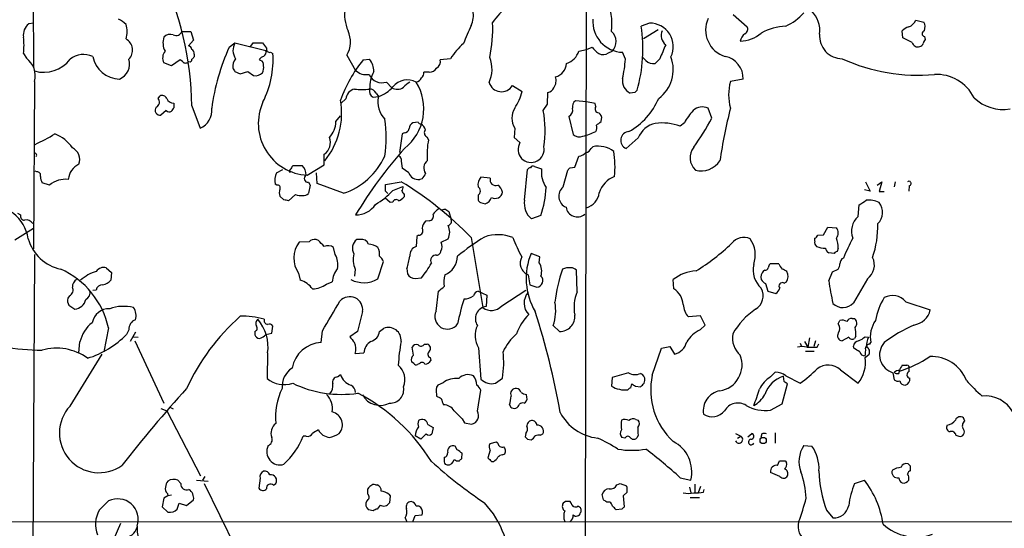
# Model space of a CAD drawing. Extents: x 1 to 1049, y 6 to 884.
# Drawn here: x 455 to 598, y 299 to 373 of the extents above; entities that cross this region are included whole.
import ezdxf

# ---------------------------------------------------------------- set-up
doc = ezdxf.new("R2010")
doc.units = 0
doc.header["$MEASUREMENT"] = 0
doc.layers.add('MAIN', color=5, linetype='CONTINUOUS')

msp = doc.modelspace()

# ---------------------------------------------------------------- linework, layer by layer
at = {"layer": 'MAIN'}
for p, q in [((457.0307, 399.2033), (457.1153, 366.0986)), ((537.464, 388.3659), (537.21, 247.8193)), ((558.8, 373.7186), (560.832, 371.9406)), ((457.2, 372.4486), (456.438, 372.3639)), ((546.608, 372.4486), (545.4227, 372.0253)), ((585.3007, 372.8719), (586.486, 372.6179)), ((478.7053, 371.2633), (479.9753, 371.2633)), ((479.9753, 371.2633), (480.3987, 369.9933)), ((545.7613, 370.2473), (547.878, 371.5173)), ((583.438, 370.3319), (583.3533, 371.3479)), ((586.5707, 370.5013), (586.6553, 370.0779)), ((480.3987, 369.9933), (479.6367, 369.1466)), ((485.5633, 368.9773), (486.41, 369.5699)), ((486.41, 369.5699), (490.8973, 368.4693)), ((488.6113, 368.9773), (489.0347, 369.5699)), ((489.0347, 369.5699), (490.3893, 369.5699)), ((490.3893, 369.5699), (490.982, 368.8079)), ((584.7927, 369.6546), (583.438, 370.3319)), ((455.676, 368.0459), (456.0993, 367.3686)), ((480.4833, 367.9613), (480.4833, 367.5379)), ((491.5747, 368.2153), (491.9133, 368.0459)), ((502.666, 367.7919), (503.936, 365.5906)), ((536.3633, 368.3846), (537.464, 368.6386)), ((537.464, 368.6386), (538.3107, 368.9773)), ((540.6813, 368.1306), (541.1893, 368.3846)), ((543.1367, 367.1993), (542.7133, 368.2153)), ((477.1813, 366.2679), (476.0807, 366.6913)), ((478.4513, 367.1146), (477.1813, 366.2679)), ((478.79, 366.8606), (478.4513, 367.1146)), ((490.1353, 367.0299), (489.966, 367.1993)), ((505.0367, 367.1146), (505.968, 367.1993)), ((517.7367, 367.2839), (516.2127, 367.1146)), ((546.1, 367.0299), (545.6767, 367.4533)), ((548.132, 367.2839), (547.4547, 366.6066)), ((486.41, 365.4213), (487.172, 365.0826)), ((487.172, 365.0826), (488.2727, 365.4213)), ((488.2727, 365.4213), (489.1193, 364.8286)), ((514.604, 365.3366), (513.842, 365.3366)), ((457.2847, 363.9819), (457.1153, 339.6826)), ((508.4233, 363.8973), (509.1853, 363.0506)), ((526.7113, 363.3893), (528.1507, 362.5426)), ((560.2393, 364.3206), (558.3767, 363.9819)), ((506.8993, 362.2886), (507.238, 361.7806)), ((531.7913, 360.6799), (531.876, 362.3733)), ((544.4913, 362.3733), (543.814, 362.2886)), ((475.234, 361.5266), (475.488, 361.8653)), ((502.4967, 361.4419), (501.8193, 360.8493)), ((506.476, 361.6959), (507.238, 361.7806)), ((531.1987, 359.7486), (531.7913, 360.6799)), ((537.464, 361.0186), (535.8553, 361.1879)), ((538.734, 360.7646), (537.464, 361.0186)), ((538.8187, 360.3413), (538.734, 360.7646)), ((476.4193, 359.7486), (475.6573, 359.0713)), ((480.1447, 360.4259), (481.33, 357.2086)), ((555.6673, 358.6479), (555.1593, 360.0873)), ((501.0573, 358.1399), (501.7347, 358.9866)), ((512.9953, 358.0553), (512.2333, 357.9706)), ((534.924, 358.9019), (535.5167, 356.2773)), ((539.5807, 358.1399), (539.6653, 358.4786)), ((551.688, 357.9706), (551.0953, 357.4626)), ((510.7093, 356.3619), (510.286, 353.6526)), ((510.9633, 356.5313), (510.7093, 356.3619)), ((527.05, 357.2086), (526.9653, 355.8539)), ((514.2653, 355.9386), (514.5193, 355.5153)), ((526.9653, 355.8539), (527.812, 355.0919)), ((544.9993, 355.7693), (543.2213, 354.2453)), ((499.364, 351.8746), (499.364, 353.3986)), ((538.1413, 354.2453), (538.3953, 354.4993)), ((496.9087, 350.3506), (499.364, 351.8746)), ((535.7707, 351.5359), (536.3633, 353.1446)), ((457.6233, 350.8586), (457.3693, 350.9433)), ((492.4213, 350.6893), (493.3527, 351.1973)), ((494.8767, 351.7899), (496.1467, 351.7899)), ((498.348, 349.1653), (498.2633, 350.6893)), ((511.6407, 350.6893), (510.7093, 351.3666)), ((528.4893, 346.7099), (528.9127, 351.1973)), ((529.9287, 351.6206), (530.9447, 351.2819)), ((534.0773, 348.6573), (534.7547, 351.1126)), ((535.0933, 351.4513), (535.7707, 351.5359)), ((459.486, 348.9113), (458.3853, 349.2499)), ((492.506, 348.9113), (492.252, 349.0806)), ((497.078, 349.3346), (497.332, 348.9113)), ((502.158, 347.7259), (498.348, 349.1653)), ((508.254, 348.9959), (510.54, 349.4193)), ((513.588, 349.8426), (513.2493, 349.7579)), ((523.494, 349.9273), (522.1393, 350.0966)), ((578.0193, 349.4193), (578.6967, 348.0646)), ((579.7127, 348.9113), (580.39, 349.4193)), ((580.39, 349.4193), (579.9667, 347.9799)), ((582.3373, 349.4193), (582.168, 348.6573)), ((497.332, 348.9113), (497.078, 347.7259)), ((508.254, 348.0646), (508.254, 348.9959)), ((509.3547, 348.1493), (510.794, 348.7419)), ((578.6967, 348.0646), (577.85, 348.2339)), ((579.9667, 347.9799), (580.7287, 347.9799)), ((584.3693, 348.8266), (584.2847, 348.0646)), ((493.522, 346.7946), (492.9293, 347.3026)), ((495.2153, 347.5566), (494.1993, 346.6253)), ((508.9313, 346.3713), (508.1693, 347.0486)), ((509.3547, 346.4559), (508.9313, 346.3713)), ((510.9633, 347.5566), (510.9633, 347.2179)), ((521.716, 347.4719), (521.716, 346.7099)), ((522.0547, 346.3713), (522.732, 346.2019)), ((454.8293, 344.8473), (455.2527, 344.5933)), ((517.0593, 345.3553), (517.4827, 345.1013)), ((517.4827, 345.1013), (517.8213, 343.9159)), ((576.9187, 344.3393), (577.088, 346.0326)), ((514.604, 343.7466), (514.096, 343.6619)), ((530.86, 344.5086), (529.5053, 344.0006)), ((454.406, 340.9526), (457.1153, 342.6459)), ((571.9233, 341.7146), (572.516, 342.8153)), ((572.516, 342.8153), (573.786, 342.7306)), ((497.1627, 340.6986), (495.7233, 340.6139)), ((498.5173, 340.8679), (498.1787, 341.0373)), ((504.6133, 341.0373), (504.1053, 341.0373)), ((512.826, 341.4606), (512.7413, 340.0213)), ((513.08, 341.6299), (512.826, 341.4606)), ((516.382, 340.6139), (517.398, 341.1219)), ((520.7, 341.2913), (522.3933, 331.1313)), ((570.6533, 340.7833), (570.6533, 341.2066)), ((571.0767, 341.6299), (571.9233, 341.7146)), ((500.9727, 338.8359), (500.7187, 339.8519)), ((530.6907, 338.4973), (529.4207, 339.0053)), ((573.4473, 339.0053), (572.6853, 339.0899)), ((574.04, 339.7673), (573.8707, 339.2593)), ((457.2847, 338.8359), (457.0307, 291.4226)), ((507.1533, 335.2799), (508, 337.8199)), ((530.606, 337.6506), (530.6907, 338.4973)), ((467.6987, 336.8886), (468.4607, 336.2113)), ((468.4607, 336.2113), (468.376, 335.1106)), ((503.8513, 336.7193), (503.7667, 335.7033)), ((511.3867, 336.8039), (511.4713, 336.0419)), ((536.1093, 333.4173), (536.0247, 336.5499)), ((563.372, 336.5499), (563.2027, 336.4653)), ((565.404, 337.4813), (564.134, 337.4813)), ((572.6853, 335.0259), (573.1933, 336.2959)), ((573.1933, 336.2959), (574.04, 336.7193)), ((495.6387, 336.1266), (495.8927, 335.1106)), ((499.7027, 334.5179), (500.5493, 334.8566)), ((512.572, 335.3646), (513.5033, 335.4493)), ((528.9973, 335.8726), (529.2513, 334.4333)), ((550.164, 333.8406), (550.0793, 335.1953)), ((566.166, 334.6873), (566.5047, 334.8566)), ((578.2733, 335.2799), (576.2413, 331.8086)), ((466.2593, 333.6713), (465.7513, 333.5866)), ((515.62, 330.6233), (515.9587, 333.5019)), ((521.716, 333.5019), (522.986, 332.9093)), ((525.1873, 331.3853), (528.6587, 333.6713)), ((529.2513, 334.4333), (530.2673, 334.0946)), ((563.4567, 334.6026), (563.7953, 333.5019)), ((563.7953, 333.5019), (564.9807, 333.1633)), ((462.3647, 332.8246), (462.1107, 332.4859)), ((522.986, 332.9093), (522.9013, 331.3006)), ((583.8613, 331.9779), (587.4173, 330.7926)), ((462.28, 331.4699), (463.1267, 330.8773)), ((504.952, 330.5386), (504.19, 327.6599)), ((554.0587, 329.9459), (552.2807, 329.7766)), ((554.736, 328.5913), (554.0587, 329.9459)), ((574.04, 328.7606), (574.294, 329.2686)), ((576.072, 329.5226), (576.4107, 329.5226)), ((468.0373, 328.1679), (467.36, 324.6966)), ((471.0007, 327.9139), (470.662, 327.2366)), ((471.932, 327.5753), (471.17, 326.2206)), ((489.2887, 327.6599), (489.2887, 327.1519)), ((491.744, 327.4059), (491.9133, 328.4219)), ((498.9407, 326.0513), (499.11, 327.7446)), ((504.19, 327.6599), (503.0893, 326.8979)), ((507.4073, 327.6599), (508, 328.0833)), ((532.638, 328.5066), (533.5693, 327.6599)), ((553.974, 327.9139), (554.736, 328.5913)), ((463.7193, 324.5273), (463.8887, 326.1359)), ((471.678, 326.8979), (472.3553, 326.8133)), ((471.8473, 326.3053), (476.0807, 317.2459)), ((490.8973, 327.2366), (491.744, 327.4059)), ((569.1293, 326.2206), (569.6373, 325.3739)), ((569.8913, 326.7286), (569.6373, 325.3739)), ((570.738, 326.3053), (570.484, 325.4586)), ((575.564, 326.8133), (574.6327, 326.3053)), ((576.58, 326.9826), (576.4107, 326.6439)), ((577.9347, 326.8979), (578.4427, 326.8133)), ((512.318, 324.1886), (512.1487, 325.3739)), ((513.9267, 325.7973), (514.35, 325.7973)), ((521.8007, 325.2893), (522.1393, 320.7173)), ((547.0313, 321.3099), (548.386, 325.2046)), ((548.386, 325.2046), (549.5713, 325.4586)), ((549.5713, 325.4586), (550.2487, 324.3579)), ((568.5367, 325.9666), (568.706, 325.4586)), ((569.2987, 324.7813), (570.5687, 324.7813)), ((570.992, 325.3739), (571.246, 325.8819)), ((576.326, 325.2046), (576.2413, 325.5433)), ((578.612, 325.7973), (578.7813, 326.0513)), ((462.4493, 316.8226), (467.106, 324.3579)), ((491.1513, 324.5273), (491.0667, 320.8019)), ((503.8513, 324.4426), (505.1213, 324.5273)), ((514.7733, 323.8499), (514.858, 323.4266)), ((577.9347, 323.8499), (578.5273, 324.3579)), ((512.4027, 323.0033), (512.064, 323.2573)), ((513.2493, 323.0033), (512.9107, 322.8339)), ((574.3787, 322.0719), (576.9187, 320.1246)), ((582.8453, 321.5639), (582.93, 321.9026)), ((584.3693, 321.8179), (584.3693, 322.3259)), ((501.3113, 321.0559), (501.7347, 321.3946)), ((524.256, 320.1246), (525.272, 320.8866)), ((541.1893, 320.9713), (541.1047, 319.7013)), ((543.56, 321.6486), (541.1893, 320.9713)), ((545.846, 320.1246), (545.9307, 320.5479)), ((564.2187, 321.0559), (564.896, 321.7333)), ((566.166, 320.3786), (566.0813, 321.1406)), ((566.42, 321.2253), (568.5367, 320.1246)), ((581.9987, 321.6486), (582.168, 320.6326)), ((516.636, 320.2093), (515.874, 319.8706)), ((521.6313, 316.0606), (522.1393, 319.1086)), ((543.8987, 319.4473), (544.068, 320.0399)), ((544.576, 319.7013), (545.338, 319.6166)), ((565.912, 317.1613), (566.674, 320.0399)), ((515.7047, 318.5159), (515.7047, 318.2619)), ((528.828, 318.0926), (528.7433, 318.5159)), ((475.6573, 316.4839), (476.504, 316.1453)), ((476.504, 316.1453), (481.4147, 306.6626)), ((476.9273, 316.6533), (477.4353, 316.3993)), ((526.288, 316.9919), (526.4573, 316.6533)), ((564.2187, 316.2299), (565.912, 317.1613)), ((519.43, 314.9599), (519.7687, 314.3673)), ((544.6607, 314.8753), (544.9993, 314.7906)), ((592.4127, 314.6213), (592.2433, 315.1293)), ((514.4347, 314.1133), (515.1967, 313.6899)), ((515.1967, 313.6899), (515.0273, 312.7586)), ((519.7687, 314.3673), (520.7847, 314.1979)), ((496.7393, 312.4199), (496.316, 312.4199)), ((513.4187, 311.9966), (512.572, 312.5046)), ((514.1807, 312.7586), (513.4187, 311.9966)), ((528.6587, 312.8433), (528.574, 312.3353)), ((528.9127, 311.9966), (529.4207, 311.9119)), ((530.7753, 312.5893), (531.114, 312.7586)), ((543.052, 312.1659), (542.6287, 312.2506)), ((544.9993, 312.5893), (544.83, 312.2506)), ((559.1387, 312.8433), (559.9007, 312.4199)), ((559.3927, 312.1659), (559.9007, 312.4199)), ((560.9167, 312.3353), (561.5093, 312.8433)), ((562.9487, 312.7586), (562.7793, 312.2506)), ((564.896, 312.9279), (564.896, 311.4039)), ((591.1427, 312.5893), (591.566, 312.4199)), ((518.668, 310.4726), (518.414, 310.9806)), ((524.3407, 311.5733), (523.4093, 311.3193)), ((524.5947, 311.4039), (524.3407, 311.5733)), ((569.0447, 311.0653), (570.23, 310.9806)), ((519.3453, 309.2026), (519.43, 309.9646)), ((523.494, 310.3879), (523.1553, 309.2873)), ((525.272, 309.7106), (525.6107, 309.8799)), ((523.6633, 308.7793), (524.002, 308.7793)), ((565.2347, 308.1866), (565.4887, 308.8639)), ((566.3353, 308.8639), (566.5047, 308.6099)), ((584.5387, 308.1019), (584.2, 308.4406)), ((482.0073, 306.5779), (481.6687, 306.0699)), ((490.0507, 306.3239), (489.8813, 304.8846)), ((551.0953, 306.4086), (552.6193, 306.0699)), ((565.5733, 306.5779), (564.2187, 307.1706)), ((478.536, 305.5619), (478.1127, 306.0699)), ((480.822, 306.0699), (482.5153, 305.9006)), ((481.9227, 305.5619), (486.4947, 296.2486)), ((491.998, 305.3079), (492.3367, 305.5619)), ((505.714, 304.0379), (505.714, 304.7999)), ((506.8147, 305.3926), (507.0687, 305.3926)), ((541.8667, 305.3926), (542.3747, 305.5619)), ((542.3747, 305.5619), (543.306, 305.2233)), ((552.45, 305.0539), (552.6193, 304.2073)), ((553.212, 305.4773), (553.212, 304.2073)), ((554.0587, 305.1386), (553.72, 304.2073)), ((554.482, 304.2919), (554.5667, 304.7153)), ((576.4107, 305.5619), (577.85, 306.0699)), ((476.0807, 303.4453), (475.8267, 302.1753)), ((476.6733, 303.7839), (476.0807, 303.4453)), ((476.5887, 304.1226), (476.6733, 303.7839)), ((477.1813, 303.8686), (476.6733, 303.7839)), ((508.762, 304.0379), (508.9313, 303.7839)), ((508.9313, 303.7839), (508.8467, 302.7679)), ((539.9193, 303.1913), (539.75, 303.9533)), ((543.3907, 304.2919), (542.798, 303.7839)), ((542.798, 303.7839), (542.9673, 302.1753)), ((552.5347, 303.5299), (553.8893, 303.5299)), ((466.6827, 301.6673), (468.0373, 303.0219)), ((475.8267, 302.1753), (476.6733, 301.4133)), ((478.028, 301.8366), (478.282, 302.6833)), ((478.282, 302.6833), (479.3827, 302.3446)), ((479.3827, 302.3446), (480.3987, 303.1913)), ((507.492, 302.4293), (507.0687, 301.8366)), ((534.416, 302.9373), (534.0773, 302.6833)), ((535.2627, 302.6833), (535.0933, 302.9373)), ((540.8507, 302.8526), (540.4273, 302.8526)), ((542.6287, 301.8366), (541.782, 301.7519)), ((506.476, 301.5826), (505.7987, 301.7519)), ((511.1327, 300.5666), (511.3867, 299.9739)), ((512.2333, 299.9739), (512.572, 300.9053)), ((512.572, 300.9053), (513.588, 300.9899)), ((572.3467, 301.6673), (573.278, 300.5666)), ((241.808, 300.0586), (796.4593, 299.9739)), ((467.2753, 293.9626), (469.8153, 299.8046))]:
    msp.add_line(p, q, dxfattribs=at)
msp.add_circle((563.1391, 311.8104), 0.453, dxfattribs=at)
for centre, radius, start, end in [((432.9619, 359.6136), 47.1898, 0.986308, 25.687495), ((532.9035, 366.3176), 10.9961, 128.66168, 145.579391), ((531.4427, 372.3676), 9.7249, 353.47978, 22.500854), ((507.9071, 373.6762), 5.5807, 169.951816, 204.658331), ((518.0615, 373.5001), 2.9823, 332.21569, 14.099147), ((563.3089, 378.9612), 7.6017, 294.158634, 318.985522), ((567.4688, 371.389), 3.9007, 351.907704, 46.673478), ((457.7607, 370.7236), 2.1072, 128.881902, 188.377359), ((467.8776, 369.5558), 3.8348, 45.251444, 65.354987), ((467.5308, 371.221), 3.2251, 340.842003, 19.156319), ((612.312, 332.1467), 99.9491, 156.432095, 158.063655), ((503.8141, 371.6441), 20.0383, 347.928089, 2.543332), ((542.8819, 372.7109), 4.4988, 175.788255, 267.852224), ((523.5347, 368.7427), 22.1328, 344.18795, 8.52923), ((546.688, 369.045), 3.4045, 333.724718, 91.346462), ((558.759, 371.4326), 3.9781, 154.807692, 253.282822), ((560.1547, 371.6019), 0.7573, 296.561667, 26.568435), ((566.8489, 363.7932), 8.2433, 92.982466, 118.908512), ((585.2016, 369.4715), 2.6338, 110.372473, 134.567756), ((583.8704, 373.4124), 1.529, 285.721489, 339.298785), ((585.0369, 371.8834), 1.6246, 340.754227, 26.878915), ((477.012, 369.5699), 1.2587, 70.348626, 137.724168), ((477.8519, 371.5552), 0.9019, 242.488819, 341.117076), ((499.2203, 369.738), 3.9573, 330.542634, 24.005268), ((539.8317, 369.7853), 1.9506, 314.104794, 49.261711), ((549.9758, 370.6447), 1.6613, 154.957479, 233.116307), ((559.5761, 374.9522), 5.1339, 272.678323, 309.824004), ((561.5862, 369.4934), 1.8008, 127.366256, 169.424517), ((574.6554, 370.616), 3.3322, 176.147266, 269.609677), ((586.6659, 370.9246), 0.4339, 102.674908, 257.325092), ((447.4632, 369.2313), 8.2979, 351.786896, 8.212421), ((469.6328, 368.5158), 1.8984, 316.096947, 60.164153), ((478.4625, 369.592), 2.5205, 160.903699, 208.622071), ((479.5519, 368.5538), 0.5988, 8.140927, 81.859073), ((488.2395, 368.4931), 2.1229, 149.51995, 214.723148), ((525.2712, 362.7976), 8.769, 130.301584, 149.228979), ((1056.5638, 156.6214), 550.3468, 157.264747, 157.493926), ((585.5919, 369.8205), 0.8163, 191.727057, 291.668461), ((585.7769, 369.718), 0.6664, 280.06028, 339.560694), ((587.3583, 369.4259), 0.9588, 137.155503, 176.448267), ((464.4475, 364.7026), 3.1979, 65.938911, 128.67156), ((469.7455, 368.3858), 4.0664, 190.817516, 268.597906), ((477.4078, 367.4137), 1.511, 140.017706, 208.561433), ((479.8058, 368.0459), 0.6827, 352.88227, 60.239505), ((516.0053, 355.4717), 33.3034, 156.075522, 172.033593), ((490.8977, 366.5214), 1.1522, 107.110772, 143.960562), ((478.3501, 367.1628), 13.5919, 333.124832, 3.72527), ((490.1635, 368.2717), 0.7599, 301.334853, 15.071288), ((491.4476, 368.6809), 0.4826, 164.742799, 285.268654), ((533.7135, 369.2564), 2.7895, 288.211514, 341.788486), ((541.3171, 371.0521), 3.6528, 214.610633, 235.383712), ((539.8966, 369.1928), 1.3206, 240.284179, 306.455127), ((556.9598, 364.4079), 3.2807, 358.475152, 78.48525), ((454.1895, 364.7993), 3.2013, 345.206699, 53.376013), ((458.6308, 370.1227), 4.8091, 253.745133, 322.562744), ((468.7065, 366.5208), 2.3924, 293.122804, 16.475361), ((479.2557, 367.2839), 0.6293, 222.269402, 317.724474), ((479.8253, 367.1646), 0.3213, 251.113913, 6.200365), ((564.9639, 282.7187), 119.7133, 134.885408, 135.114592), ((488.2021, 366.0068), 2.1322, 143.204269, 182.083005), ((489.948, 366.4272), 0.6311, 345.380272, 72.736416), ((489.2035, 365.9717), 1.3872, 328.741564, 12.329), ((520.2374, 354.6687), 19.6459, 140.690361, 160.357731), ((503.7656, 365.4773), 2.7957, 358.852229, 38.020939), ((515.218, 366.8394), 1.0321, 298.13682, 15.464975), ((519.1981, 365.7298), 4.5502, 335.080629, 22.257605), ((532.4695, 366.7163), 2.1186, 283.851275, 357.031986), ((522.4963, 368.898), 20.7102, 347.471102, 355.295174), ((547.1585, 368.038), 1.4617, 223.602954, 281.691222), ((544.9158, 365.6964), 5.1644, 306.155843, 20.890152), ((585.598, 391.1671), 26.2801, 245.339109, 275.26604), ((613.229, 450.3425), 152.6259, 213.578058, 213.807262), ((489.3309, 366.3106), 1.497, 261.874228, 314.991881), ((505.5024, 367.2416), 2.2758, 226.506218, 279.634916), ((507.759, 365.8454), 2.0583, 204.314943, 288.829321), ((511.6493, 362.8947), 5.6813, 153.594607, 180.135138), ((512.8562, 365.2399), 0.9905, 310.787625, 5.602387), ((514.6604, 366.5502), 1.2149, 267.33919, 329.265937), ((588.303, 358.909), 6.0959, 26.314111, 92.754968), ((511.4676, 361.4611), 2.7491, 62.398422, 140.22565), ((513.2491, 361.1884), 3.0674, 117.979423, 140.602432), ((506.4496, 360.0266), 7.387, 308.49846, 31.600134), ((512.5297, 364.9556), 1.0792, 281.306809, 334.436911), ((525.1142, 364.3706), 1.8745, 197.318468, 328.432347), ((531.2402, 364.1091), 1.8216, 324.473291, 17.580505), ((544.6483, 364.067), 1.9644, 170.083092, 244.867338), ((565.6993, 362.0346), 7.5771, 165.107989, 194.892011), ((475.8267, 361.188), 0.7573, 26.561667, 116.568435), ((504.1754, 361.2407), 1.6907, 103.988573, 173.165436), ((504.8674, 369.9903), 7.1937, 261.198673, 278.80054), ((506.9629, 362.6061), 1.0323, 164.537986, 241.856009), ((506.0165, 361.9294), 0.9531, 22.140777, 92.91674), ((505.7368, 366.2645), 4.7285, 288.510434, 319.918117), ((509.9641, 364.4508), 1.6022, 240.916914, 304.808918), ((518.5691, 365.3636), 9.9882, 328.112639, 343.594597), ((531.5653, 363.6296), 1.2941, 283.891284, 333.423069), ((629.3231, 277.8552), 119.7487, 134.876984, 135.106133), ((474.6168, 360.9896), 0.818, 296.358321, 41.025171), ((477.407, 361.7805), 0.938, 195.704595, 276.918945), ((646.8699, 360.5106), 169.3502, 179.885409, 180.114592), ((497.3426, 357.8869), 7.5489, 155.489649, 266.704852), ((491.0431, 359.3489), 10.8633, 320.693077, 10.199883), ((510.8267, 361.0104), 3.6704, 167.887036, 223.613477), ((536.5405, 360.2927), 1.1273, 127.431005, 190.497585), ((538.7432, 365.4309), 10.0121, 299.311399, 337.048176), ((597.9902, 366.022), 6.1063, 226.246114, 279.677665), ((475.5408, 359.7909), 0.729, 140.293053, 279.196139), ((476.8547, 360.196), 0.6243, 225.77878, 301.541369), ((476.419, 360.5391), 1.1606, 311.055895, 341.555685), ((480.3694, 359.711), 2.6804, 291.000372, 8.070248), ((529.2855, 358.6479), 2.6588, 147.223212, 212.774977), ((515.766, 356.8745), 15.698, 351.297404, 10.54959), ((534.4864, 359.791), 0.9909, 296.205632, 17.398175), ((539.3098, 360.0026), 0.5966, 145.406893, 263.4742), ((538.8329, 358.6621), 0.8524, 347.56816, 61.318192), ((560.519, 353.0053), 10.1312, 138.271731, 150.652782), ((554.3032, 358.3283), 1.9563, 64.047953, 133.444456), ((631.7878, 341.4427), 75.7417, 165.749593, 171.630572), ((497.8161, 358.1276), 3.2412, 315.452497, 0.21743), ((490.5583, 355.8116), 17.8118, 351.388592, 8.611408), ((512.8263, 357.0391), 1.1042, 122.481141, 175.595723), ((513.4608, 358.3514), 0.5517, 212.460041, 265.623597), ((512.8397, 356.6439), 1.2941, 13.891284, 63.423069), ((538.0941, 357.2359), 0.9009, 323.544775, 26.075842), ((412.26, 527.2119), 211.6504, 306.752583, 306.981798), ((548.1418, 354.6063), 3.3508, 101.832737, 159.691116), ((548.4287, 350.3952), 7.5537, 69.328012, 97.408484), ((524.411, 375.0962), 35.32, 324.158205, 332.244882), ((443.1883, 385.1053), 33.4248, 295.104213, 300.689856), ((458.1217, 351.1005), 5.6748, 34.685894, 67.994791), ((510.9987, 357.272), 0.7415, 267.263766, 348.479439), ((514.5415, 356.5067), 0.6317, 134.846083, 244.071813), ((536.4325, 357.262), 1.3447, 227.07627, 292.909915), ((534.0703, 366.8594), 11.2138, 284.912032, 295.052205), ((543.7283, 355.422), 1.2813, 93.740903, 246.690434), ((498.2444, 355.092), 2.0301, 303.470886, 22.044076), ((525.1084, 353.3984), 10.7986, 168.694854, 184.946414), ((529.4299, 354.1057), 1.8948, 148.63537, 11.989578), ((457.3376, 353.3033), 0.2698, 295.558299, 101.305768), ((461.9853, 352.6463), 1.8652, 338.386838, 64.509316), ((556.6801, 313.1754), 61.3924, 138.012087, 149.219154), ((536.2645, 354.6121), 1.4708, 273.851648, 319.281668), ((537.2375, 354.621), 0.9787, 278.330454, 337.427866), ((539.1628, 350.7569), 3.8203, 53.349068, 101.589651), ((528.6013, 351.7018), 13.0158, 353.291423, 9.374467), ((554.9708, 352.9021), 2.4505, 141.887553, 226.908271), ((464.8919, 349.5193), 2.7071, 115.667718, 174.943535), ((498.9807, 357.2944), 10.0822, 288.369176, 335.694883), ((509.8838, 352.6049), 0.6664, 10.058778, 69.544581), ((516.9517, 352.8347), 6.4127, 181.013251, 193.234432), ((515.1543, 351.409), 1.3292, 127.234559, 217.237991), ((554.168, 354.1699), 3.1791, 254.092977, 327.617689), ((457.6717, 350.3658), 0.4952, 338.127696, 95.609274), ((494.5413, 349.6529), 2.3598, 153.947474, 194.035655), ((494.7072, 350.9433), 0.3785, 116.551512, 206.585359), ((495.6377, 350.9156), 1.1591, 131.036657, 161.577556), ((494.8444, 350.412), 1.8959, 358.144108, 46.615705), ((513.0072, 351.1945), 1.4569, 200.289536, 279.565771), ((704.3418, 223.2237), 228.9527, 146.195334, 146.424517), ((529.3787, 350.9004), 0.5525, 94.432107, 147.497791), ((529.717, 351.2396), 0.4359, 60.941566, 150.941566), ((534.6958, 350.7803), 3.7845, 172.383547, 215.687098), ((450.2365, 435.9444), 119.7487, 314.893901, 315.12305), ((460.3892, 350.2967), 2.2608, 182.925809, 207.581728), ((461.8186, 346.2049), 3.5729, 83.947934, 130.75749), ((497.0198, 349.8797), 0.5481, 120.780898, 276.094348), ((484.28, 306.1803), 50.5885, 43.951618, 58.728765), ((523.5419, 348.9022), 1.8422, 139.583567, 187.639241), ((524.2956, 349.6915), 0.8356, 163.608138, 290.974987), ((542.9665, 346.6382), 3.824, 112.097172, 162.145959), ((584.3081, 349.1512), 0.3302, 280.677194, 125.721221), ((492.5991, 348.5303), 0.3922, 327.334988, 103.731538), ((494.4122, 347.8106), 1.5675, 161.089977, 198.910024), ((496.3281, 348.3731), 0.9906, 264.391856, 319.204217), ((501.181, 355.7629), 11.1703, 300.287894, 317.031881), ((423.7734, 263.2453), 119.7133, 44.885375, 45.114625), ((510.2015, 348.5302), 0.6292, 312.268789, 19.661787), ((637.7939, 432.4605), 152.6259, 213.57026, 213.799443), ((521.3668, 348.0646), 0.6879, 300.50524, 59.49476), ((524.2068, 348.065), 1.0786, 239.743181, 350.948118), ((523.6634, 347.5567), 1.6439, 11.886863, 55.491118), ((514.2124, 349.7335), 17.4483, 342.575376, 356.185073), ((535.2166, 347.3081), 1.7658, 130.178628, 246.082646), ((536.6222, 348.2103), 2.7339, 287.933902, 351.593071), ((451.5283, 177.3555), 174.5654, 75.851179, 76.080322), ((496.2311, 350.5195), 3.1322, 251.076246, 270.003659), ((509.8204, 346.3289), 0.4826, 37.888519, 164.745922), ((509.3973, 348.4453), 1.9897, 293.83384, 321.91135), ((606.5478, 431.228), 119.7487, 224.893867, 225.123016), ((522.4075, 347.4576), 1.297, 284.489474, 345.520185), ((531.2028, 346.1823), 2.7643, 168.996968, 232.114836), ((408.2787, 600.3597), 305.2521, 303.574169, 303.803363), ((578.5273, 343.7458), 2.9942, 61.266754, 98.127396), ((578.2319, 344.939), 2.2497, 314.094107, 39.544045), ((450.6241, 340.256), 5.7942, 8.594524, 94.468176), ((503.9919, 347.9684), 3.3756, 269.051127, 326.744447), ((517.2683, 343.3683), 2.4508, 122.29978, 147.70022), ((516.8901, 344.4235), 0.947, 79.708141, 116.556934), ((536.1502, 345.972), 1.6727, 189.569874, 309.315677), ((455.8438, 344.4416), 0.6103, 165.606246, 270.140822), ((456.1416, 342.8857), 0.9909, 26.205632, 107.398175), ((515.0555, 342.5471), 1.4709, 130.718332, 176.148352), ((514.5899, 344.4098), 0.6634, 271.217957, 23.837087), ((517.271, 343.6619), 0.6061, 282.096078, 24.776461), ((578.7968, 342.2234), 2.8291, 131.592671, 201.063538), ((565.3914, 343.0442), 14.4086, 341.249548, 1.10991), ((513.08, 342.2649), 0.635, 270, 36.869898), ((515.1116, 342.0956), 2.4851, 336.932495, 23.067505), ((572.77, 341.9686), 1.27, 323.130102, 36.869898), ((462.4042, 342.8841), 6.3023, 196.237113, 258.007725), ((498.8222, 338.311), 3.8609, 143.38268, 214.456474), ((498.073, 339.661), 1.3804, 85.608298, 131.260899), ((287.3032, 128.7821), 299.3189, 44.888792, 45.117989), ((505.1287, 339.732), 1.6587, 128.097664, 209.286439), ((504.7671, 339.9306), 1.1174, 22.594621, 97.911819), ((515.1204, 340.0602), 1.3777, 328.673933, 23.696052), ((538.2745, 315.4816), 30.2444, 121.110965, 130.200771), ((524.6109, 335.9047), 5.8129, 67.919831, 109.742935), ((546.5363, 348.5785), 21.0424, 200.261799, 208.625976), ((537.8174, 362.0068), 29.9099, 301.356347, 313.870781), ((560.3332, 339.0531), 2.265, 65.976639, 142.095953), ((557.9171, 338.7694), 4.0839, 340.357312, 35.173161), ((571.2882, 340.5716), 0.6693, 161.559637, 235.310261), ((570.3569, 341.9265), 0.7785, 292.378134, 337.605454), ((570.8537, 339.9471), 3.1914, 356.770277, 23.244796), ((607.0783, 324.897), 34.9592, 152.190591, 157.406698), ((499.8919, 338.7415), 1.3844, 53.328758, 112.415478), ((505.6569, 337.9218), 2.4422, 52.2137, 86.671425), ((505.3763, 338.8361), 2.0468, 352.865956, 29.753909), ((513.2009, 338.703), 1.3961, 109.220129, 184.975962), ((515.7189, 339.3297), 0.5786, 268.593643, 1.406357), ((538.3051, 335.373), 9.5982, 157.763282, 210.243632), ((571.9657, 342.0111), 2.2538, 241.990919, 275.387306), ((572.9882, 339.8462), 0.8147, 185.557346, 248.173778), ((573.9133, 338.7085), 0.5524, 94.422569, 147.506537), ((498.0946, 337.3121), 3.2566, 351.02216, 27.898826), ((506.951, 338.0649), 3.3791, 165.331261, 203.465979), ((506.1809, 337.0165), 1.9886, 23.828505, 51.923362), ((498.7213, 340.7586), 13.2685, 342.659319, 350.55791), ((515.6053, 337.9776), 0.7801, 82.679109, 211.854345), ((515.6574, 338.715), 3.0982, 293.443852, 357.53776), ((529.7128, 337.604), 1.8735, 151.522561, 247.547169), ((528.6207, 336.4014), 2.3456, 342.685174, 32.179121), ((575.1335, 337.5533), 0.8426, 113.169124, 184.901996), ((576.7841, 337.3012), 2.5106, 306.381064, 26.275196), ((456.0442, 325.5251), 12.2808, 12.427093, 65.716477), ((468.2324, 330.1366), 6.5483, 107.536503, 130.572539), ((467.3176, 335.6751), 1.2719, 72.56509, 146.311182), ((503.9331, 334.6552), 3.3898, 140.663618, 176.593837), ((497.1048, 348.1489), 20.741, 322.244486, 329.319881), ((555.6114, 329.2501), 22.8726, 160.940113, 173.363979), ((534.8818, 334.7283), 2.1805, 82.192822, 114.063605), ((535.2747, 335.9028), 0.9906, 40.787625, 95.602387), ((553.7248, 330.6447), 5.8307, 93.377367, 128.698328), ((565.3282, 336.6168), 3.6492, 167.661248, 227.524372), ((564.0934, 335.5476), 1.2789, 134.144619, 195.99032), ((563.4397, 336.9987), 0.4539, 261.421795, 345.960695), ((564.8375, 336.829), 0.9594, 137.162672, 176.438195), ((567.5628, 338.3702), 2.3347, 202.379735, 225.001735), ((481.5606, 167.195), 189.3506, 63.316974, 63.546117), ((565.261, 335.69), 1.4971, 326.174068, 27.470493), ((572.7694, 337.5662), 1.527, 326.315136, 356.812677), ((464.0016, 334.151), 1.2149, 120.734063, 182.66081), ((466.814, 336.4683), 2.0696, 280.487343, 319.00263), ((494.8767, 331.8086), 3.4548, 36.027373, 72.897271), ((505.1286, 338.7999), 4.0607, 242.581801, 299.907464), ((512.578, 336.6073), 1.2428, 207.061954, 269.723367), ((519.6892, 334.8838), 2.9687, 160.544549, 193.727769), ((530.1895, 335.0368), 0.9454, 274.720359, 44.828585), ((564.1761, 335.9147), 1.4964, 208.735138, 241.264862), ((565.9241, 334.264), 0.4876, 60.253661, 223.994623), ((601.1435, 338.4299), 28.6611, 186.820972, 193.531267), ((461.9415, 333.6712), 0.9465, 296.559637, 26.573173), ((464.2378, 333.3221), 1.1218, 296.325226, 13.637373), ((467.1154, 333.5751), 0.8615, 84.985608, 173.588566), ((497.5859, 337.4819), 3.6423, 271.334085, 305.533289), ((347.032, 545.4906), 271.0635, 308.550169, 308.779351), ((522.0124, 332.5282), 1.0178, 106.930557, 163.069443), ((530.761, 331.7693), 2.3569, 138.447015, 224.570247), ((541.5149, 331.1666), 5.8555, 157.394888, 191.186732), ((548.5866, 331.3614), 2.9385, 3.769846, 57.533294), ((560.8682, 332.8381), 2.2727, 300.371851, 28.579072), ((563.7533, 334.7293), 1.9897, 308.08865, 336.16616), ((463.4651, 332.1895), 1.3865, 167.655866, 211.266381), ((462.9415, 332.7029), 1.835, 275.792616, 347.846796), ((-579.1264, 964.9073), 1252.4257, 329.4198669, 329.6490484), ((503.0698, 330.7997), 1.9002, 352.102295, 138.34718), ((552.3676, 322.1013), 34.2682, 162.508132, 168.794472), ((519.8, 334.4096), 2.0116, 266.694252, 308.008131), ((526.2698, 330.6871), 6.7312, 341.098568, 10.322966), ((588.8965, 327.5339), 9.5959, 148.339808, 169.585086), ((581.929, 330.34), 2.533, 40.286034, 118.284976), ((468.137, 328.4455), 2.5173, 88.41341, 168.905664), ((470.2284, 325.1857), 6.1198, 76.298008, 109.290311), ((470.06, 329.993), 1.9783, 341.133672, 35.127263), ((517.2668, 329.8273), 1.8291, 154.202657, 324.326136), ((523.1362, 329.5082), 1.8077, 97.466253, 213.646115), ((523.6539, 332.7586), 2.0585, 232.236581, 318.152646), ((424.2719, 296.4796), 111.0912, 10.06333, 17.8536), ((554.3887, 331.7323), 2.8755, 183.543024, 222.853664), ((568.2707, 321.7595), 11.0562, 124.444094, 149.798099), ((574.7194, 333.1746), 2.045, 225.184243, 318.090048), ((584.5351, 331.5193), 2.9724, 279.911055, 345.848749), ((472.3916, 328.035), 1.3961, 109.220129, 184.975962), ((508.1341, 306.17), 31.6336, 131.502453, 155.351943), ((487.6133, 319.038), 10.8323, 73.756573, 92.334836), ((490.2526, 328.8257), 0.8167, 131.445945, 209.631761), ((485.0301, 325.3994), 6.183, 351.891521, 40.780305), ((491.2466, 329.2898), 0.6213, 166.207586, 261.176007), ((534.7139, 324.5686), 7.9047, 135.436683, 159.620497), ((533.598, 329.8407), 2.181, 269.246013, 4.995116), ((574.5904, 327.9142), 1.3865, 58.733619, 102.344134), ((575.9127, 328.9118), 0.6312, 75.382563, 162.719079), ((575.9257, 328.8525), 0.8272, 313.515884, 54.104012), ((582.9401, 326.8556), 4.2359, 145.273707, 190.945709), ((468.6059, 325.0968), 4.8303, 127.480792, 167.577336), ((489.1616, 328.1256), 0.4827, 285.265529, 37.864574), ((491.4053, 328.1678), 0.568, 26.574073, 116.56054), ((505.7289, 327.8609), 1.6904, 283.981164, 353.170957), ((508.7191, 326.4008), 1.8297, 354.348294, 113.141849), ((524.4773, 327.0433), 3.2002, 152.789575, 213.237185), ((556.2066, 323.5134), 4.9345, 116.901024, 147.895538), ((573.2638, 328.0833), 1.0302, 318.888367, 41.107443), ((572.7273, 327.3635), 3.8715, 354.35376, 13.276705), ((595.1713, 306.4392), 24.3562, 114.562733, 126.368404), ((458.2983, 355.7618), 30.8113, 249.07465, 270.161783), ((460.9456, 336.7441), 13.5942, 287.305046, 315.622591), ((490.0448, 327.4544), 0.8144, 201.805329, 264.446932), ((489.5196, 328.3733), 1.7861, 284.4735, 320.474956), ((715.0778, 495.8245), 271.0633, 218.550178, 218.779361), ((507.323, 324.3577), 2.2082, 122.475968, 175.595126), ((542.4604, 320.5667), 32.4173, 169.955663, 176.13945), ((532.2926, 321.5855), 7.6017, 131.014478, 155.841366), ((549.7123, 326.6723), 2.3757, 283.048846, 346.951154), ((562.0838, 326.7451), 3.4174, 170.293195, 228.42466), ((574.6508, 327.0249), 0.7198, 148.045236, 268.559151), ((576.0682, 327.1329), 0.597, 212.369607, 305.007745), ((577.1303, 325.4163), 0.898, 98.130102, 171.869898), ((576.0857, 328.7758), 2.6354, 290.376144, 314.555713), ((580.4747, 325.7126), 2.311, 151.556345, 188.427787), ((460.4556, 317.4952), 7.7375, 54.130564, 105.519513), ((499.1648, 321.5286), 4.5282, 92.836689, 169.858913), ((501.6819, 325.1351), 2.2772, 342.296257, 23.723886), ((512.7414, 325.1199), 0.6448, 66.810744, 156.802576), ((513.4247, 326.1542), 0.616, 225.802483, 324.588841), ((514.2075, 325.1853), 0.6284, 319.984264, 76.892617), ((514.9461, 324.3351), 0.5151, 119.979416, 250.39706), ((510.9822, 323.1102), 14.4618, 351.15528, 6.297796), ((568.7906, 322.7494), 2.7105, 75.527461, 104.470492), ((570.23, 706.3736), 381.0005, 269.885409, 270.114592), ((449.7604, 113.294), 246.8298, 58.922639, 59.151842), ((577.8993, 324.8446), 0.7415, 191.51299, 272.736234), ((574.6711, 324.9083), 3.3613, 346.153931, 5.057234), ((578.5981, 325.2185), 0.579, 88.624295, 181.375705), ((577.85, 324.6966), 0.7573, 333.431565, 63.431565), ((582.764, 324.2539), 2.7153, 138.551857, 253.629988), ((512.8119, 323.5536), 0.8045, 127.875608, 201.61228), ((513.9265, 324.0196), 1.1042, 274.404277, 327.518859), ((556.25, 322.8022), 3.826, 279.063246, 21.245233), ((573.3681, 323.0942), 4.6287, 320.092046, 9.396389), ((578.4908, 336.7732), 15.5191, 286.621517, 304.73242), ((587.5742, 318.5567), 5.4679, 21.355816, 92.531382), ((496.3501, 319.6968), 3.1002, 121.99931, 186.18855), ((508.3645, 320.6641), 2.7236, 337.381753, 49.959561), ((512.7414, 323.1726), 0.3787, 206.558284, 296.558284), ((513.6034, 322.7185), 0.4543, 26.130787, 141.190538), ((555.4177, 337.8245), 22.0317, 306.545496, 314.983634), ((572.5799, 320.049), 2.707, 48.355914, 125.916107), ((583.0149, 320.4627), 1.527, 93.187323, 123.684864), ((585.2566, 321.1934), 2.4583, 140.734863, 161.158945), ((583.692, 492.0992), 169.3502, 269.885409, 270.114592), ((584.0653, 322.4299), 0.3213, 341.113913, 96.182635), ((493.5462, 323.8562), 3.934, 230.93009, 288.461661), ((501.3536, 320.2939), 0.7631, 93.177331, 199.441701), ((503.9357, 322.0716), 2.3028, 197.097241, 252.902759), ((518.4854, 317.7804), 3.0529, 81.777798, 127.286176), ((520.2852, 319.4894), 1.8924, 66.53584, 136.085528), ((519.3904, 319.8346), 2.1566, 0.956479, 40.154921), ((523.728, 322.3149), 2.2531, 225.160039, 283.553301), ((544.5321, 323.3508), 1.9602, 240.269983, 294.275591), ((545.0606, 320.7212), 0.8872, 348.735663, 71.779488), ((557.0421, 319.1639), 10.2382, 167.900709, 227.150037), ((566.3176, 317.5401), 4.0947, 120.83681, 154.886907), ((567.3513, 317.119), 4.2174, 107.525841, 160.656803), ((564.9382, 319.3199), 2.4138, 52.128347, 91.001755), ((582.6337, 322.1568), 0.6295, 222.282873, 289.640967), ((582.7606, 321.3944), 0.9651, 232.120851, 285.264491), ((583.7171, 320.5801), 0.712, 189.441156, 274.801734), ((583.5564, 320.7512), 0.9077, 284.045429, 8.578205), ((584.5048, 321.3607), 0.4768, 106.508201, 263.88407), ((609.213, 334.8082), 21.8434, 220.756152, 229.243848), ((626.1372, 186.416), 198.0194, 137.826205, 142.052237), ((501.5412, 315.2205), 9.2522, 153.404485, 185.818119), ((501.8888, 334.9236), 16.4126, 244.380143, 278.358684), ((498.8081, 319.795), 1.8422, 319.583567, 7.639241), ((502.6064, 318.7105), 1.3309, 2.557993, 60.651861), ((508.9735, 319.1934), 1.9516, 266.274781, 12.523713), ((516.9848, 319.0438), 1.3847, 143.338642, 202.410744), ((520.3193, 318.3046), 1.9897, 23.83384, 51.91135), ((527.1946, 318.6242), 0.7465, 81.572469, 209.037456), ((527.2476, 318.6148), 0.7499, 11.936271, 85.686847), ((543.033, 322.9147), 3.7476, 239.032835, 276.777986), ((543.9413, 318.8965), 0.5525, 94.422569, 147.506537), ((628.9719, 446.8705), 152.6259, 236.200557, 236.42974), ((418.592, 446.8706), 179.6055, 314.885409, 315.114591), ((557.3281, 316.168), 2.8952, 99.450935, 190.562396), ((536.1267, 327.4004), 27.7009, 337.740639, 342.949081), ((481.7527, 193.2208), 152.6261, 56.192728, 56.421931), ((497.6707, 316.4275), 2.9138, 351.084007, 45.784215), ((491.314, 294.0304), 27.854, 31.972175, 62.269789), ((507.4926, 319.7877), 2.88, 208.097296, 298.045688), ((600.7033, 487.4375), 189.3281, 243.323754, 243.55291), ((519.6028, 318.5672), 3.2845, 191.305485, 208.660161), ((514.5639, 319.9971), 12.1031, 345.623097, 351.757224), ((528.8282, 320.0405), 1.527, 236.315136, 266.812677), ((528.1506, 317.9021), 0.7037, 291.167873, 15.707168), ((560.1132, 320.1662), 3.6528, 296.854758, 333.141735), ((595.4148, 313.7043), 4.581, 28.516429, 95.789496), ((466.6634, 312.8942), 5.7613, 137.009541, 305.203685), ((516.742, 315.2353), 1.7567, 31.198118, 90.694717), ((815.1746, 611.8649), 419.0674, 224.882992, 225.112184), ((526.9512, 317.2882), 0.8044, 232.120019, 344.749254), ((528.2353, 316.4838), 0.7807, 77.468008, 130.594926), ((555.7274, 317.5627), 2.2931, 237.104135, 321.821723), ((559.4589, 315.0359), 2.2252, 57.248374, 150.094792), ((563.4319, 321.7717), 5.5974, 240.348056, 278.080594), ((500.0577, 314.0854), 1.9534, 320.515154, 75.423797), ((514.3083, 314.2402), 1.3136, 159.236183, 200.759739), ((513.5927, 314.0332), 0.8458, 5.434231, 127.312929), ((520.556, 315.4256), 1.2488, 280.552296, 30.563247), ((529.5546, 313.9723), 0.7353, 93.844658, 188.839761), ((529.5477, 313.9864), 0.7208, 3.356192, 93.372529), ((539.8375, 319.0819), 6.9581, 207.293105, 263.689634), ((547.0989, 314.0709), 4.6114, 171.021172, 188.9776), ((543.0097, 313.6478), 1.234, 59.03067, 112.171283), ((544.2569, 314.1656), 0.8165, 60.361301, 138.569835), ((544.3567, 314.2864), 0.8168, 313.090021, 38.118616), ((589.4745, 315.9509), 1.9631, 281.703167, 323.768129), ((591.7861, 314.4858), 0.7894, 54.606606, 157.284653), ((493.3729, 312.8779), 1.7455, 126.41495, 201.06202), ((625.0807, 101.4695), 246.804, 120.851148, 121.080355), ((500.4234, 314.4112), 2.181, 209.076548, 262.16266), ((514.8254, 312.3398), 2.2594, 140.578205, 175.817181), ((528.0447, 313.4677), 0.8757, 314.518845, 26.562125), ((530.3899, 313.1931), 0.8445, 329.033916, 98.347919), ((543.1868, 312.8472), 0.8169, 141.895561, 226.909648), ((549.3546, 313.4776), 4.445, 177.262408, 191.527842), ((590.3637, 313.6899), 0.5965, 145.40144, 263.482652), ((591.7142, 313.0549), 0.6521, 256.863125, 35.75731), ((592.9066, 313.9459), 0.8367, 126.176898, 217.556066), ((490.8974, 311.9119), 0.9118, 291.799076, 21.80491), ((485.1686, 317.0913), 12.0866, 313.719434, 337.26352), ((496.9227, 313.2526), 0.8527, 257.579062, 331.312851), ((498.7713, 317.5844), 5.5031, 284.250882, 300.511471), ((514.604, 313.2031), 0.6138, 226.399434, 313.600566), ((613.4183, 396.8409), 119.7487, 224.885409, 225.114592), ((528.7008, 313.2243), 1.4969, 298.746399, 331.262154), ((530.5639, 311.0211), 1.5824, 82.322568, 110.362373), ((528.7629, 289.6399), 24.7732, 57.602901, 65.407167), ((543.4753, 311.9401), 0.4798, 28.071082, 151.923298), ((544.328, 312.6074), 0.6159, 225.802667, 324.596423), ((559.6325, 311.9543), 0.5373, 203.205592, 60.056727), ((561.4063, 311.5964), 0.4057, 99.406594, 331.665758), ((561.3339, 312.4381), 0.4415, 270.791579, 66.593533), ((563.2873, 312.1657), 0.6828, 60.262404, 119.730309), ((590.5129, 312.4993), 0.6361, 8.13265, 109.936165), ((492.9507, 310.1929), 1.9238, 153.034053, 287.275495), ((518.0753, 310.2648), 0.7919, 64.67757, 195.791349), ((392.049, 119.7186), 228.953, 56.195341, 56.424524), ((524.2191, 310.9234), 0.9014, 153.946632, 216.446566), ((525.2243, 311.4938), 0.6361, 188.12628, 289.947705), ((524.901, 310.2837), 0.8165, 330.361301, 48.569835), ((544.068, 322.6381), 12.2505, 260.452177, 279.547824), ((492.16, 240.5284), 88.3944, 48.184729, 52.394614), ((547.8515, 307.274), 4.9175, 345.826419, 63.06134), ((572.419, 308.7618), 4.0856, 145.680206, 201.637607), ((565.7009, 307.7634), 5.5555, 356.503632, 35.387694), ((686.1552, 309.0332), 169.3502, 179.885409, 180.114558), ((516.7206, 309.9646), 0.5987, 278.132809, 8.132809), ((517.3376, 309.1844), 0.9196, 263.198799, 350.542799), ((518.8374, 309.9008), 1.0506, 235.65803, 279.273151), ((434.5135, 393.6707), 119.7134, 314.893869, 315.123086), ((650.3842, 436.0082), 179.57, 224.885386, 225.114614), ((523.2823, 310.0918), 1.4969, 298.737847, 331.253601), ((525.3351, 308.7379), 0.9748, 93.711633, 139.426758), ((559.9351, 358.5015), 67.0568, 227.858827, 236.216042), ((517.2287, 308.6947), 0.4234, 180.013532, 270), ((565.0512, 307.3541), 0.8525, 77.569607, 192.430393), ((565.912, 520.5137), 211.6502, 269.885409, 270.114592), ((565.7568, 308.3136), 0.8045, 307.875608, 21.61228), ((565.9851, 306.9718), 0.7551, 335.827956, 69.404877), ((583.8888, 303.7011), 4.2898, 99.456394, 117.409683), ((583.953, 307.6646), 0.8144, 72.343781, 160.786322), ((415.2387, 307.7633), 169.3003, 359.885375, 0.114591), ((477.557, 304.5906), 1.5802, 69.411279, 124.002821), ((490.8267, 306.5709), 0.8144, 109.213678, 197.656219), ((490.7541, 306.5904), 0.7745, 18.168263, 104.61216), ((491.6126, 305.9964), 0.8445, 329.033916, 98.347919), ((566.096, 306.9793), 0.6591, 217.521946, 331.280613), ((556.7322, 302.8963), 12.663, 2.484816, 20.134873), ((588.5059, 307.7405), 17.2628, 181.048541, 200.597999), ((582.6298, 307.1706), 0.7919, 154.67757, 285.791349), ((583.6498, 306.3946), 0.8046, 179.003033, 248.377102), ((584.6941, 306.8646), 0.5811, 105.509335, 174.86627), ((583.353, 306.3238), 0.9657, 344.75633, 37.8703), ((477.0822, 304.7575), 0.8041, 158.370598, 232.142514), ((477.3205, 305.1507), 0.9906, 130.795783, 185.608144), ((479.3698, 305.4763), 0.8383, 174.138407, 294.791849), ((478.7559, 303.3736), 1.6529, 353.667847, 54.263666), ((490.4593, 305.2013), 0.6591, 208.719387, 322.478054), ((491.567, 304.9), 0.5935, 43.422699, 189.709908), ((506.4339, 304.5035), 0.7785, 112.394546, 157.621866), ((506.603, 304.7999), 0.6294, 70.344339, 137.723862), ((506.7097, 304.51), 0.9528, 357.070332, 67.86583), ((540.7679, 303.7647), 1.0352, 90.10516, 169.503081), ((540.9993, 305.6851), 0.9154, 255.235093, 341.365139), ((541.0166, 304.5456), 2.3876, 353.900432, 16.489619), ((588.8569, 300.5664), 13.4113, 158.131078, 172.380739), ((566.7821, 297.6221), 13.9235, 8.313535, 37.353421), ((583.5227, 306.5102), 0.8801, 258.902018, 329.979754), ((469.3682, 300.3543), 2.9812, 340.949958, 116.5152), ((505.2342, 303.5957), 0.6524, 298.419119, 42.66472), ((507.0814, 301.3114), 3.2028, 58.350542, 79.56859), ((552.2807, 307.5521), 3.4305, 257.166122, 282.833878), ((553.4239, 310.0072), 5.8124, 266.239628, 280.488677), ((539.1521, 311.1199), 31.1901, 339.062064, 345.755603), ((476.9698, 302.8439), 1.461, 258.290899, 316.411651), ((506.4277, 302.5381), 1.0069, 151.281451, 231.338414), ((507.128, 300.8797), 0.9587, 93.546139, 132.848561), ((508.0001, 303.2758), 0.9873, 239.026291, 329.039229), ((509.9259, 301.4053), 1.4697, 325.201532, 20.554676), ((512.0218, 302.1752), 0.7633, 93.191905, 199.429625), ((511.8525, 302.0274), 0.9187, 14.659443, 82.066583), ((512.9107, 301.4978), 0.7807, 49.405074, 102.531992), ((512.3467, 301.3623), 1.296, 343.300332, 34.191574), ((512.6015, 293.4424), 13.707, 356.864248, 42.870502), ((534.7397, 302.2565), 0.788, 147.205358, 238.783105), ((534.7546, 133.5874), 169.3502, 89.885409, 90.114558), ((535.8553, 302.7509), 0.5965, 186.507803, 304.59856), ((536.1263, 301.6673), 0.5965, 325.40144, 83.482652), ((455.4906, 176.0104), 152.6538, 56.192749, 56.421911), ((540.1728, 301.9209), 1.1522, 17.110772, 53.960562), ((414.528, 175.0059), 179.6055, 44.885409, 45.114591), ((627.4604, 217.3685), 119.7133, 134.893835, 135.123052), ((573.3838, 302.7891), 2.225, 267.274546, 348.47645), ((470.2785, 299.6234), 4.1361, 150.385531, 201.443592), ((535.9179, 300.8206), 1.7601, 154.346316, 205.653684), ((534.684, 300.8066), 0.8527, 298.687149, 12.414375), ((535.9656, 301.4887), 0.6711, 228.014057, 346.197751), ((470.2163, 299.7227), 2.0349, 270.630712, 345.46181), ((477.2686, 299.0827), 5.0914, 176.637769, 256.507462), ((570.5311, 299.3436), 2.3351, 164.34008, 242.916995), ((585.3656, 304.9551), 7.1694, 227.903013, 289.476208)]:
    msp.add_arc(centre, radius, start, end, dxfattribs=at)

doc.saveas('drawing.dxf')
